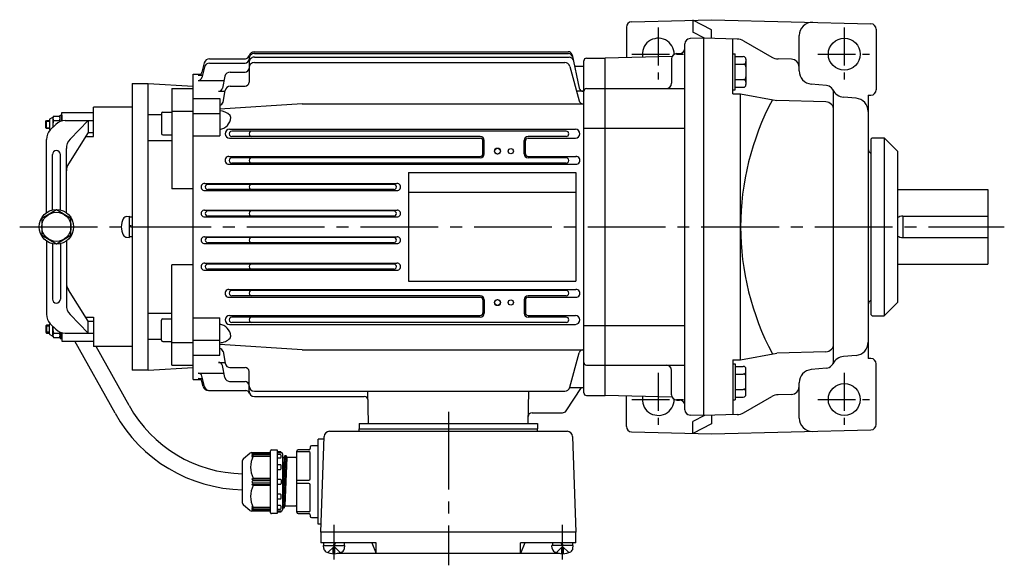
# Model space of a CAD drawing. Extents: x 88 to 734, y 187 to 640.
# Drawn here: x 88 to 459, y 435 to 640 of the extents above; entities that cross this region are included whole.
import ezdxf

# ---------------------------------------------------------------- set-up
doc = ezdxf.new("R2010")
doc.units = 0
doc.header["$LTSCALE"] = 3
doc.linetypes.add('GEN7', pattern=[14.25, 9.75, -1.5, 1.5, -1.5])
doc.linetypes.add('GEN7A', pattern=[7.375, 4.75, -0.875, 0.875, -0.875])
for name, color, linetype in [('AM_0', 7, 'CONTINUOUS'), ('AM_0N', 7, 'CONTINUOUS'), ('ﾁｭｳｼﾝｾﾝ', 1, 'GEN7'), ('ﾁｭｳｼﾝｾﾝ1', 1, 'GEN7A')]:
    doc.layers.add(name, color=color, linetype=linetype)

msp = doc.modelspace()

# ---------------------------------------------------------------- linework, layer by layer
at = {"layer": 'AM_0'}
for p, q in [((318.4, 639.26), (348.45, 640.05)), ((348.45, 636.19), (341.45, 639.86)), ((341.45, 639.86), (341.45, 635.35)), ((348.45, 640.05), (408.5, 638.48)), ((316.45, 637.26), (316.45, 625.81)), ((345.85, 633.04), (341.45, 635.35)), ((348.45, 632.97), (348.45, 636.19)), ((381.45, 620.77), (381.45, 634.05)), ((410.45, 636.48), (410.45, 613.62)), ((338.45, 493.18), (338.45, 630.92)), ((345.45, 633.05), (340.4, 632.92)), ((345.45, 633.05), (345.45, 491.05)), ((358.19, 632.71), (345.45, 633.05)), ((356.45, 612.12), (356.45, 632.76)), ((360.55, 632.05), (371.18, 625.94)), ((176.45, 627.97), (294.53, 627.97)), ((176.45, 627.3), (294.68, 627.3)), ((296, 626.78), (298.69, 614.27)), ((333.69, 626.21), (308.45, 625.55)), ((335.45, 627.26), (336.45, 627.26)), ((356.45, 627.13), (357.45, 627.13)), ((357.45, 613.59), (357.45, 627.13)), ((157.62, 623.84), (156.73, 620.31)), ((159.56, 625.35), (173.06, 625.35)), ((159.58, 623.72), (172.95, 623.72)), ((174.45, 623.94), (174.45, 616.54)), ((176.45, 625.94), (294.97, 625.94)), ((176.45, 623.91), (293.26, 623.91)), ((296.91, 622.55), (300.45, 622.55)), ((300.45, 499.55), (300.45, 624.55)), ((301.45, 625.55), (308.45, 625.55)), ((308.45, 498.55), (308.45, 625.55)), ((333.45, 625.26), (333.45, 616.09)), ((357.45, 626.13), (360.45, 626.13)), ((357.45, 623.25), (360.45, 623.25)), ((361.45, 625.13), (361.45, 615.59)), ((378.53, 625.14), (373.54, 625.27)), ((153.45, 619.48), (156.27, 619.55)), ((153.45, 504.62), (153.45, 619.48)), ((155.28, 619.17), (156.93, 619.17)), ((157.64, 622.18), (156.72, 618.31)), ((167.34, 620.32), (172.95, 620.32)), ((295.19, 622.43), (298.65, 609.51)), ((130.45, 616.05), (130.45, 508.05)), ((130.45, 616.05), (136.45, 616.05)), ((136.45, 508.05), (136.45, 616.05)), ((136.45, 616.05), (153.45, 615.05)), ((155.26, 617.15), (165.05, 617.15)), ((165.39, 618.74), (164.43, 614.27)), ((357.45, 617.47), (360.45, 617.47)), ((391.71, 615.29), (386.01, 615.79)), ((145.45, 614.11), (145.45, 576.39)), ((145.45, 614.11), (153.45, 614.11)), ((162.96, 613.09), (165.38, 613.09)), ((164.66, 609.04), (165.44, 613.39)), ((167.4, 615.04), (172.95, 615.04)), ((300.16, 613.09), (297.74, 613.09)), ((301.45, 614.09), (308.45, 614.09)), ((308.45, 614.09), (338.45, 614.09)), ((356.45, 613.59), (357.45, 613.59)), ((356.45, 612.12), (359.45, 612.12)), ((357.45, 614.59), (360.45, 614.59)), ((359.45, 511.98), (359.45, 612.12)), ((359.45, 612.12), (373.03, 609.56)), ((394.45, 511.8), (394.45, 612.3)), ((407.45, 611.59), (408.5, 611.62)), ((407.45, 611.59), (407.45, 512.5)), ((153.45, 610.4), (163.45, 610.4)), ((163.45, 610.4), (163.45, 596.36)), ((194.45, 608.4), (163.45, 606.37)), ((194.45, 608.4), (300.45, 608.4)), ((391.53, 609.07), (373.03, 609.56)), ((402.89, 610.45), (398.19, 610.86)), ((103.35, 602.93), (103.35, 604.05)), ((103.35, 604.05), (103.95, 604.05)), ((103.95, 602.05), (103.95, 605.05)), ((103.95, 605.05), (115.95, 605.05)), ((103.95, 604.05), (103.95, 601.87)), ((115.95, 596.05), (115.95, 607.05)), ((130.45, 607.05), (115.95, 607.05)), ((136.45, 604.32), (141.45, 604.32)), ((141.45, 604.69), (141.45, 597.19)), ((141.95, 605.19), (145.45, 605.19)), ((145.45, 605.64), (153.45, 605.64)), ((153.45, 604.74), (163.45, 604.74)), ((97.95, 601.75), (98.25, 602.05)), ((97.95, 599.35), (97.95, 601.75)), ((99.35, 601.75), (97.95, 601.75)), ((98.25, 599.05), (98.25, 602.05)), ((98.25, 602.05), (99.35, 602.05)), ((98.45, 602.05), (99.35, 602.05)), ((99.35, 602.32), (99.35, 598.78)), ((100.49, 603.22), (99.56, 602.68)), ((99.66, 598.51), (101.74, 600.58)), ((100.65, 602.93), (100.65, 599.5)), ((100.92, 603.72), (103.08, 603.72)), ((100.92, 602.14), (103.08, 602.14)), ((103.35, 602.15), (103.35, 602.93)), ((103.35, 601.66), (103.35, 602.93)), ((103.35, 602.05), (103.35, 602.15)), ((103.35, 602.05), (103.35, 602.15)), ((105.27, 602.05), (115.95, 602.05)), ((113.97, 602.05), (107.12, 595)), ((113.97, 602.05), (113.97, 597.55)), ((97.95, 599.35), (99.35, 599.35)), ((98.25, 599.05), (97.95, 599.35)), ((99.35, 599.05), (98.25, 599.05)), ((99.56, 598.41), (99.56, 598.42)), ((113.97, 597.55), (106.48, 585.78)), ((113.97, 597.55), (115.95, 597.55)), ((141.95, 596.69), (145.45, 596.69)), ((167.12, 598.78), (297.27, 598.78)), ((293.79, 598.05), (168, 598.05)), ((300.45, 599.2), (308.45, 599.2)), ((308.45, 599.2), (338.45, 599.2)), ((98.2, 567.36), (98.2, 594.98)), ((113.01, 596.05), (115.95, 596.05)), ((136.45, 594.59), (145.45, 594.59)), ((153.45, 596.36), (163.45, 596.36)), ((167.12, 595.42), (261.47, 595.42)), ((261.45, 596.05), (168, 596.05)), ((262.47, 589.55), (262.47, 594.41)), ((262.95, 589.55), (262.95, 594.55)), ((277.95, 589.55), (277.95, 594.55)), ((278.43, 589.55), (278.43, 594.41)), ((279.43, 595.42), (297.27, 595.42)), ((293.79, 596.05), (279.45, 596.05)), ((408.95, 595.55), (408.45, 595.05)), ((408.45, 595.05), (408.45, 529.05)), ((408.95, 595.55), (413.45, 595.55)), ((413.45, 595.55), (418.45, 590.55)), ((413.45, 595.55), (413.45, 528.55)), ((100.45, 568.37), (100.45, 589.26)), ((103.45, 568.37), (103.45, 589.26)), ((105.7, 567.36), (105.7, 591.52)), ((418.45, 590.55), (418.45, 533.55)), ((166.91, 588.54), (261.45, 588.54)), ((166.91, 585.62), (297.48, 585.62)), ((261.45, 588.05), (168, 588.05)), ((293.78, 586.05), (168, 586.05)), ((279.45, 588.54), (297.5, 588.54)), ((293.8, 588.05), (279.45, 588.05)), ((234.45, 582.55), (234.45, 541.55)), ((234.45, 582.55), (297.45, 582.55)), ((297.45, 582.55), (297.45, 541.55)), ((157.78, 578.4), (230.12, 578.4)), ((228.89, 578.05), (159, 578.05)), ((153.45, 576.39), (145.45, 576.39)), ((157.78, 575.73), (230.11, 575.73)), ((228.89, 576.05), (159, 576.05)), ((234.45, 575.05), (297.45, 575.05)), ((418.45, 576.05), (452.45, 576.05)), ((452.45, 576.05), (452.45, 548.05)), ((101.95, 568.4), (96.45, 565.22)), ((107.45, 565.22), (101.95, 568.4)), ((157.72, 568.33), (230.18, 568.33)), ((228.89, 568.05), (159, 568.05)), ((96.45, 565.22), (96.45, 558.87)), ((107.45, 558.87), (107.45, 565.22)), ((128.39, 565.96), (129.45, 566.05)), ((129.45, 558.05), (129.45, 566.05)), ((129.45, 558.25), (129.45, 565.85)), ((129.45, 565.85), (130.45, 565.85)), ((157.72, 565.79), (230.18, 565.79)), ((228.89, 566.05), (159, 566.05)), ((420.45, 566.05), (452.45, 566.05)), ((420.45, 566.05), (420.45, 558.05)), ((130.45, 562.25), (129.45, 562.61)), ((130.45, 561.85), (129.45, 562.21)), ((96.45, 558.87), (101.95, 555.7)), ((98.2, 556.74), (98.2, 529.12)), ((101.95, 555.7), (107.45, 558.87)), ((105.7, 556.74), (105.7, 532.58)), ((128.39, 558.14), (129.45, 558.05)), ((130.45, 558.25), (129.45, 558.25)), ((157.72, 558.32), (230.18, 558.32)), ((228.89, 558.05), (159, 558.05)), ((228.89, 556.05), (159, 556.05)), ((420.45, 558.05), (452.45, 558.05)), ((100.45, 555.72), (100.45, 534.84)), ((103.45, 555.72), (103.45, 534.84)), ((157.72, 555.78), (230.18, 555.78)), ((145.45, 509.99), (145.45, 547.71)), ((153.45, 547.71), (145.45, 547.71)), ((157.78, 548.37), (230.12, 548.37)), ((157.78, 545.71), (230.12, 545.71)), ((228.89, 548.05), (159, 548.05)), ((228.89, 546.05), (159, 546.05)), ((418.45, 548.05), (452.45, 548.05)), ((234.45, 541.55), (297.45, 541.55)), ((113.97, 526.55), (106.48, 538.32)), ((166.91, 538.49), (297.48, 538.49)), ((293.78, 538.05), (167.99, 538.05)), ((166.91, 535.57), (261.45, 535.57)), ((261.45, 536.05), (167.99, 536.05)), ((262.47, 534.55), (262.47, 529.69)), ((262.95, 534.55), (262.95, 529.55)), ((277.95, 534.55), (277.95, 529.55)), ((278.43, 534.55), (278.43, 529.69)), ((293.78, 536.05), (279.45, 536.05)), ((279.45, 535.57), (297.48, 535.57)), ((413.45, 528.55), (418.45, 533.55)), ((113.97, 522.05), (107.12, 529.09)), ((113.01, 528.05), (115.95, 528.05)), ((113.97, 526.55), (115.95, 526.55)), ((113.97, 522.05), (113.97, 526.55)), ((115.95, 528.05), (115.95, 517.05)), ((136.45, 529.51), (145.45, 529.51)), ((141.45, 519.41), (141.45, 526.91)), ((141.95, 527.41), (145.45, 527.41)), ((153.45, 527.75), (163.45, 527.75)), ((163.45, 513.7), (163.45, 527.75)), ((167.12, 528.69), (261.47, 528.69)), ((261.45, 528.05), (167.99, 528.05)), ((279.43, 528.69), (297.27, 528.69)), ((293.79, 528.05), (279.45, 528.05)), ((408.45, 529.05), (408.95, 528.55)), ((408.95, 528.55), (413.45, 528.55)), ((98.25, 525.05), (97.95, 524.75)), ((97.95, 524.75), (99.35, 524.75)), ((97.95, 524.75), (97.95, 522.35)), ((98.25, 525.05), (98.25, 522.05)), ((99.35, 525.05), (98.25, 525.05)), ((99.35, 521.78), (99.35, 525.32)), ((99.56, 525.68), (99.56, 525.68)), ((99.66, 525.58), (101.74, 523.51)), ((100.65, 521.17), (100.65, 524.6)), ((167.12, 525.33), (249.45, 525.33)), ((249.45, 526.05), (167.99, 526.05)), ((293.79, 526.05), (249.45, 526.05)), ((249.45, 525.33), (297.27, 525.33)), ((300.45, 524.9), (308.45, 524.9)), ((308.45, 524.9), (338.45, 524.9)), ((97.95, 522.35), (98.25, 522.05)), ((99.35, 522.35), (97.95, 522.35)), ((98.25, 522.05), (99.35, 522.05)), ((98.45, 522.05), (99.35, 522.05)), ((100.49, 520.88), (99.56, 521.42)), ((100.92, 521.96), (103.08, 521.96)), ((100.92, 520.37), (103.08, 520.37)), ((103.35, 522.43), (103.35, 521.17)), ((103.35, 522.05), (103.35, 521.95)), ((103.35, 522.05), (103.35, 521.95)), ((103.35, 521.95), (103.35, 521.17)), ((103.35, 521.17), (103.35, 520.05)), ((103.35, 520.05), (103.95, 520.05)), ((103.95, 520.05), (103.95, 522.23)), ((103.95, 522.05), (103.95, 519.05)), ((103.95, 519.05), (115.95, 519.05)), ((105.27, 522.05), (115.95, 522.05)), ((124.08, 491.84), (108.95, 519.05)), ((136.45, 519.78), (141.45, 519.78)), ((141.95, 518.91), (145.45, 518.91)), ((153.45, 519.36), (163.45, 519.36)), ((130.45, 517.05), (115.95, 517.05)), ((129.32, 494.75), (116.93, 517.05)), ((145.45, 518.45), (153.45, 518.45)), ((194.45, 515.7), (163.45, 517.73)), ((164.66, 515.05), (165.44, 510.71)), ((194.45, 515.7), (300.45, 515.7)), ((153.45, 513.7), (163.45, 513.7)), ((295.19, 501.68), (298.65, 514.59)), ((356.45, 511.98), (356.45, 491.34)), ((356.45, 511.98), (359.45, 511.98)), ((359.45, 511.98), (373.03, 514.54)), ((391.53, 515.02), (373.03, 514.54)), ((402.89, 513.65), (398.19, 513.24)), ((408.5, 512.48), (407.45, 512.5)), ((136.45, 508.05), (130.45, 508.05)), ((136.45, 508.05), (153.45, 509.05)), ((145.45, 509.99), (153.45, 509.99)), ((162.96, 511.01), (165.38, 511.01)), ((165.39, 505.36), (164.43, 509.83)), ((167.21, 509.07), (172.95, 509.07)), ((301.45, 510.01), (308.45, 510.01)), ((308.45, 510.01), (338.45, 510.01)), ((333.45, 498.84), (333.45, 508.01)), ((356.45, 510.51), (357.45, 510.51)), ((357.45, 510.51), (357.45, 496.96)), ((357.45, 509.51), (360.45, 509.51)), ((361.45, 498.96), (361.45, 508.51)), ((391.71, 508.81), (386.01, 508.31)), ((410.45, 487.62), (410.45, 510.48)), ((153.45, 504.62), (156.27, 504.56)), ((155.26, 506.95), (165.05, 506.95)), ((155.28, 504.93), (156.93, 504.93)), ((157.64, 501.92), (156.72, 505.8)), ((174.45, 500.16), (174.45, 507.57)), ((357.45, 506.62), (360.45, 506.62)), ((157.21, 501.89), (156.73, 503.8)), ((159.15, 500.38), (173.19, 500.38)), ((167.15, 503.79), (172.95, 503.79)), ((299.45, 501.55), (293.72, 492.73)), ((295.16, 501.55), (300.45, 501.55)), ((357.45, 500.85), (360.45, 500.85)), ((381.45, 490.04), (381.45, 503.33)), ((176.45, 500.19), (293.26, 500.19)), ((176.45, 498.16), (217.78, 498.16)), ((219.42, 488.05), (219.11, 500.19)), ((279.48, 488.05), (279.79, 500.19)), ((301.45, 498.55), (308.45, 498.55)), ((333.69, 497.89), (308.45, 498.55)), ((316.45, 486.83), (316.45, 498.29)), ((335.45, 496.84), (336.45, 496.84)), ((356.45, 496.96), (357.45, 496.96)), ((357.45, 497.96), (360.45, 497.96)), ((360.55, 492.04), (371.18, 498.16)), ((378.53, 498.95), (373.54, 498.82)), ((280.96, 492.05), (292.47, 492.05)), ((345.45, 491.05), (340.4, 491.18)), ((345.85, 491.06), (341.45, 488.75)), ((358.19, 491.38), (345.45, 491.05)), ((348.45, 491.13), (348.45, 487.9)), ((215.95, 488.05), (282.95, 488.05)), ((215.95, 488.05), (215.95, 486.05)), ((215.95, 486.05), (282.95, 486.05)), ((215.95, 485.05), (215.95, 486.05)), ((282.95, 488.05), (282.95, 486.05)), ((282.95, 485.05), (282.95, 486.05)), ((341.45, 484.23), (341.45, 488.75)), ((348.45, 487.9), (341.45, 484.23)), ((348.45, 484.05), (408.5, 485.62)), ((202.67, 482.05), (200.45, 482.05)), ((200.45, 450.05), (200.45, 482.05)), ((201.45, 447.05), (202.71, 483.12)), ((204.71, 485.05), (294.19, 485.05)), ((296.19, 483.12), (297.45, 447.05)), ((318.4, 484.83), (348.45, 484.05)), ((182.85, 478.05), (185.05, 478.05)), ((185.05, 478.05), (185.05, 454.05)), ((196.95, 478.05), (192.95, 478.05)), ((197.45, 479.05), (197.45, 478.55)), ((200.45, 479.55), (197.95, 479.55)), ((172.41, 474.85), (174.77, 476.82)), ((175.41, 477.05), (182.25, 477.05)), ((176.05, 477.05), (175.55, 476.47)), ((176.05, 476.68), (175.55, 476.01)), ((175.55, 476.47), (176.05, 476.68)), ((176.05, 476.18), (175.55, 475.47)), ((175.55, 476.01), (176.05, 476.18)), ((175.55, 475.47), (176.05, 475.7)), ((182.55, 476.68), (176.05, 476.68)), ((182.55, 476.18), (176.05, 476.18)), ((176.05, 475.7), (182.55, 475.7)), ((182.55, 454.35), (182.55, 477.75)), ((186.27, 477.37), (185.05, 477.45)), ((185.05, 477.05), (186.55, 477.05)), ((186.25, 476.29), (185.05, 476.29)), ((185.05, 475.03), (186.25, 475.03)), ((186.55, 477.05), (186.55, 477.07)), ((186.55, 475.33), (186.55, 475.99)), ((187.05, 476.55), (187.05, 455.55)), ((187.05, 475.52), (187.13, 475.22)), ((187.05, 475.52), (187.13, 475.22)), ((187.7, 475.15), (187.05, 459.41)), ((187.9, 475.86), (187.15, 456.2)), ((187.23, 475.15), (187.66, 475.15)), ((187.23, 475.15), (187.62, 475.15)), ((187.66, 475.15), (187.7, 475.19)), ((188.45, 475.86), (187.7, 456.24)), ((187.7, 475.19), (187.88, 475.82)), ((187.72, 475.22), (187.88, 475.82)), ((188.65, 475.15), (187.9, 456.95)), ((187.98, 475.9), (188.37, 475.9)), ((187.98, 475.9), (188.37, 475.9)), ((188.47, 475.82), (188.63, 475.22)), ((188.47, 475.82), (188.63, 475.22)), ((191.95, 475.15), (188.73, 475.15)), ((192.45, 454.55), (192.45, 477.55)), ((192.45, 477.4), (196.95, 477.4)), ((197.45, 467.19), (197.45, 476.9)), ((172.05, 458.02), (172.05, 474.08)), ((186.25, 472.49), (185.05, 472.49)), ((185.05, 470.72), (186.25, 470.72)), ((186.55, 471.02), (186.55, 472.19)), ((175.55, 467.05), (176.05, 467.39)), ((182.55, 467.05), (175.55, 467.05)), ((176.05, 466.55), (175.55, 467.05)), ((176.05, 467.39), (182.55, 467.39)), ((185.05, 467.05), (186.25, 467.05)), ((175.55, 466.05), (176.05, 466.55)), ((176.05, 465.55), (175.55, 466.05)), ((175.55, 465.05), (176.05, 465.55)), ((175.55, 465.05), (182.55, 465.05)), ((176.05, 464.7), (175.55, 465.05)), ((176.05, 466.55), (182.55, 466.55)), ((182.55, 465.55), (176.05, 465.55)), ((182.55, 464.7), (176.05, 464.7)), ((186.25, 465.05), (185.05, 465.05)), ((186.55, 466.75), (186.55, 465.35)), ((192.45, 466.69), (196.95, 466.69)), ((196.95, 465.4), (192.45, 465.4)), ((197.45, 455.19), (197.45, 464.9)), ((186.25, 461.38), (185.05, 461.38)), ((185.05, 459.6), (186.25, 459.6)), ((186.55, 459.9), (186.55, 461.08)), ((174.77, 455.28), (172.41, 457.25)), ((175.55, 456.63), (176.05, 455.91)), ((176.05, 456.39), (175.55, 456.63)), ((175.55, 456.09), (176.05, 455.41)), ((176.05, 455.91), (175.55, 456.09)), ((182.55, 456.39), (176.05, 456.39)), ((176.05, 455.91), (182.55, 455.91)), ((186.25, 457.06), (185.05, 457.06)), ((185.05, 455.8), (186.25, 455.8)), ((186.55, 456.1), (186.55, 456.76)), ((187.05, 456.57), (187.13, 456.27)), ((187.13, 456.27), (187.15, 456.2)), ((187.15, 456.2), (187.23, 456.2)), ((187.23, 456.2), (187.62, 456.2)), ((187.62, 456.2), (187.7, 456.2)), ((187.7, 456.2), (187.72, 456.27)), ((187.72, 456.27), (187.88, 456.87)), ((187.88, 456.87), (187.9, 456.95)), ((187.9, 456.95), (187.98, 456.95)), ((187.98, 456.95), (188.45, 456.95)), ((188.45, 456.95), (191.95, 456.95)), ((182.25, 455.05), (175.41, 455.05)), ((175.55, 455.63), (176.05, 455.05)), ((176.05, 455.41), (175.55, 455.63)), ((176.05, 455.41), (182.55, 455.41)), ((185.05, 454.05), (182.85, 454.05)), ((186.55, 455.05), (185.05, 455.05)), ((185.05, 454.65), (186.27, 454.73)), ((186.27, 454.73), (186.55, 454.75)), ((186.55, 455.03), (186.55, 455.05)), ((186.55, 454.75), (186.55, 455.03)), ((196.95, 454.69), (192.45, 454.69)), ((192.95, 454.05), (196.95, 454.05)), ((197.45, 453.55), (197.45, 453.05)), ((197.95, 452.55), (200.45, 452.55)), ((201.55, 450.05), (200.45, 450.05)), ((297.45, 447.05), (201.45, 447.05)), ((201.45, 447.05), (201.45, 443.05)), ((297.45, 443.05), (297.45, 447.05)), ((222.26, 443.05), (201.45, 443.05)), ((202.54, 440.99), (202.45, 442.05)), ((204.15, 439.37), (206.45, 441.66)), ((206.76, 441.35), (206.14, 441.35)), ((206.14, 438.96), (206.14, 441.35)), ((208.75, 439.37), (206.45, 441.66)), ((206.76, 438.96), (206.76, 441.35)), ((210.36, 440.99), (210.45, 442.05)), ((220.61, 443.05), (222.26, 439.05)), ((222.26, 439.05), (222.26, 443.05)), ((297.45, 443.05), (276.64, 443.05)), ((276.64, 439.05), (276.64, 443.05)), ((278.29, 443.05), (276.64, 439.05)), ((288.54, 440.99), (288.45, 442.05)), ((290.15, 439.37), (292.45, 441.66)), ((292.14, 441.35), (292.76, 441.35)), ((292.14, 438.96), (292.14, 441.35)), ((294.75, 439.37), (292.45, 441.66)), ((292.76, 438.96), (292.76, 441.35)), ((296.36, 440.99), (296.45, 442.05)), ((291.31, 439.05), (207.59, 439.05))]:
    msp.add_line(p, q, dxfattribs=at)
for centre, radius in [((398.45, 627.05), 6), ((267.95, 590.55), 1.15), ((267.95, 590.55), 1.1), ((272.95, 590.55), 1), ((101.95, 562.05), 6.5), ((101.95, 562.05), 5.5), ((267.95, 533.55), 1.15), ((267.95, 533.55), 1.1), ((272.95, 533.55), 1), ((398.45, 497.05), 6)]:
    msp.add_circle(centre, radius, dxfattribs=at)
for centre, radius, start, end in [((318.45, 637.26), 2, 91.5, 180), ((386.45, 634.05), 5, 88.5, 180), ((408.45, 636.48), 2, 0, 88.5), ((328.45, 627.05), 6, 359.4575, 190.8612), ((340.45, 630.92), 2, 91.5, 180), ((358.05, 627.72), 5, 60.113, 88.5), ((173.05, 626.85), 1.51, 270.1942, 345.1718), ((176.45, 625.3), 2, 89.8991, 180.1008), ((176.44, 625.97), 2, 89.8215, 165.6006), ((294.53, 626.47), 1.5, 12.1298, 90), ((294.68, 625.8), 1.5, 12.1298, 90), ((335.45, 625.26), 2, 90, 180), ((336.45, 629.26), 2, 270, 0), ((159.55, 623.35), 1.99, 89.852, 165.9389), ((159.58, 621.73), 1.99, 90.0077, 166.8784), ((172.94, 625.22), 1.51, 270.2634, 359.7366), ((176.44, 623.94), 1.99, 89.8311, 180.1689), ((176.44, 621.91), 1.99, 89.8073, 180.1927), ((293.26, 621.91), 2, 15.0508, 89.9844), ((294.97, 624.44), 1.5, 12.1298, 90), ((301.45, 624.55), 1, 89.9889, 180.0111), ((360.45, 625.13), 1, 0, 90), ((360.45, 624.25), 1, 270, 0), ((360.45, 622.25), 1, 0, 90), ((373.67, 630.27), 5, 240.113, 268.5), ((378.45, 622.15), 3, 0, 88.5), ((155.27, 620.67), 1.51, 270.3969, 345.9525), ((167.35, 618.32), 2, 89.8014, 167.9448), ((172.94, 621.82), 1.5, 270.1859, 359.8141), ((386.45, 620.77), 5, 180, 265), ((155.25, 618.65), 1.5, 270.1826, 346.7531), ((172.95, 616.54), 1.5, 270.1429, 359.8571), ((331.45, 616.09), 2, 270, 0), ((360.45, 618.47), 1, 270, 0), ((360.45, 616.47), 1, 0, 90), ((360.45, 615.59), 1, 270, 0), ((391.45, 612.3), 3, 0, 85), ((162.97, 614.59), 1.5, 269.9014, 347.6081), ((167.41, 613.04), 2, 90.1486, 170.0352), ((300.16, 614.59), 1.5, 192.3263, 270.1642), ((301.45, 613.09), 0.999, 89.9479, 180.0521), ((398.62, 615.84), 5, 206.2657, 265), ((408.45, 613.62), 2, 271.5, 0), ((163.18, 609.31), 1.5, 280.2479, 349.7626), ((300.1, 609.9), 1.5, 195.1365, 269.9941), ((460.94, 562.05), 101.49, 151.8933, 208.1067), ((391.45, 606.07), 3, 0, 88.5), ((402.45, 605.47), 5, 0, 85), ((141.95, 604.69), 0.5, 90, 180), ((163.07, 599.72), 6, 45.2256, 86.3808), ((166.59, 603.27), 1, 354.8039, 45.0473), ((99.76, 602.32), 0.413, 120, 180), ((100.08, 603.93), 0.826, 300, 331.7826), ((101.94, 602.93), 1.29, 142.1156, 217.8844), ((105.41, 600.55), 4.76, 160.5258, 191.5498), ((105.27, 597.05), 5, 90, 135), ((102.06, 602.93), 1.29, 0, 37.8844), ((102.06, 602.93), 1.29, 322.1156, 0), ((98.59, 600.55), 4.76, 12.9129, 19.4742), ((162.61, 603.64), 5.01, 279.711, 354.6789), ((103.2, 594.98), 5, 135, 180), ((99.76, 598.78), 0.413, 180, 240), ((141.95, 597.19), 0.5, 180, 270), ((167.12, 597.1), 1.68, 90, 270), ((167.99, 597.05), 1, 89.5895, 270.4105), ((175.44, 597.05), 1, 89.5875, 270.4125), ((293.79, 597.05), 1, 270, 90), ((297.27, 597.1), 1.68, 270, 90), ((110.7, 591.52), 5, 135.7876, 180), ((261.45, 594.55), 1.5, 0, 90), ((261.47, 594.41), 1, 0, 90), ((279.45, 594.55), 1.5, 90, 180), ((279.43, 594.41), 1, 90, 180), ((101.95, 589.26), 1.5, 0, 180), ((261.45, 589.55), 1.5, 270, 0), ((261.45, 589.55), 1.02, 270, 0), ((279.45, 589.55), 1.5, 180, 270), ((279.45, 589.55), 1.02, 180, 270), ((409.45, 591.43), 2, 180, 240), ((110.7, 583.09), 5, 147.5391, 180), ((166.9, 587.08), 1.46, 89.7752, 270.2247), ((167.99, 587.05), 1, 89.5895, 270.4105), ((175.44, 587.05), 1, 89.5875, 270.4125), ((293.79, 587.05), 1, 269.5895, 90.4105), ((297.49, 587.08), 1.46, 269.7752, 90.2247), ((157.77, 577.06), 1.34, 89.7304, 270.2696), ((159, 577.05), 1, 90, 270), ((175.44, 577.05), 1, 89.5875, 270.4125), ((228.89, 577.05), 1, 270, 90), ((230.11, 577.06), 1.34, 269.7304, 90.2696), ((157.71, 567.06), 1.27, 89.6293, 270.3707), ((159, 567.05), 1, 90, 270), ((175.44, 567.05), 1, 89.5875, 270.4125), ((228.89, 567.05), 1, 270, 90), ((230.18, 567.06), 1.27, 269.6293, 90.3707), ((132.85, 562.05), 6.5, 151.8273, 208.1727), ((128.53, 564.36), 1.6, 95, 151.8273), ((420.45, 562.05), 4, 90, 120.0009), ((128.53, 559.73), 1.6, 208.1727, 265), ((157.71, 557.05), 1.27, 89.6293, 270.3707), ((159, 557.05), 1, 90, 270), ((175.44, 557.05), 1, 89.5875, 270.4125), ((228.89, 557.05), 1, 270, 90), ((230.18, 557.05), 1.27, 269.6293, 90.3707), ((420.45, 562.05), 4, 239.9991, 270), ((157.77, 547.04), 1.33, 89.7294, 270.2706), ((159, 547.05), 1, 90, 270), ((175.44, 547.05), 1, 89.5875, 270.4125), ((228.89, 547.05), 1, 270, 90), ((230.11, 547.04), 1.33, 269.7294, 90.2706), ((110.7, 541), 5, 180, 212.4609), ((166.9, 537.02), 1.46, 89.7752, 270.2247), ((167.99, 537.05), 1, 89.5895, 270.4105), ((175.44, 537.05), 1, 89.5875, 270.4125), ((293.79, 537.05), 1, 269.5895, 90.4105), ((297.49, 537.02), 1.46, 269.7752, 90.2247), ((101.95, 534.84), 1.5, 180, 0), ((261.45, 534.55), 1.5, 0, 90), ((261.45, 534.55), 1.02, 0, 90), ((279.45, 534.55), 1.5, 90, 180), ((279.45, 534.55), 1.02, 90, 180), ((409.45, 532.66), 2, 120, 180), ((110.7, 532.58), 5, 180, 224.2124), ((103.2, 529.12), 5, 180, 225), ((141.95, 526.91), 0.5, 90, 180), ((167.12, 527), 1.68, 90, 270), ((167.99, 527.05), 1, 89.5895, 270.4105), ((175.44, 527.05), 1, 89.5875, 270.4125), ((261.45, 529.55), 1.5, 270, 0), ((261.47, 529.69), 1, 270, 0), ((279.45, 529.55), 1.5, 180, 270), ((279.43, 529.69), 1, 180, 270), ((293.79, 527.05), 1, 270, 90), ((297.27, 527.01), 1.68, 270, 90), ((99.76, 525.32), 0.413, 120, 180), ((105.41, 523.55), 4.76, 168.4502, 199.4742), ((105.27, 527.05), 5, 225, 270), ((98.59, 523.55), 4.76, 340.5258, 347.0871), ((162.61, 520.46), 5, 5.378, 80.3601), ((99.76, 521.78), 0.413, 180, 240), ((100.08, 520.16), 0.826, 28.2174, 60), ((101.94, 521.17), 1.29, 142.1156, 217.8844), ((102.06, 521.17), 1.29, 0, 37.8844), ((102.06, 521.17), 1.29, 322.1156, 0), ((141.95, 519.41), 0.5, 180, 270), ((163.07, 524.39), 6.01, 273.6297, 314.7639), ((166.59, 520.84), 1, 314.9812, 5.1676), ((163.18, 514.79), 1.5, 10.2374, 79.7521), ((300.09, 514.2), 1.49, 89.7564, 165.1129), ((391.45, 518.02), 3, 271.5, 0), ((402.45, 518.63), 5, 275, 0), ((391.45, 511.8), 3, 275, 0), ((398.62, 508.26), 5, 95, 153.7343), ((408.45, 510.48), 2, 0, 88.5), ((162.97, 509.51), 1.5, 12.3919, 90.0986), ((167.41, 511.05), 2, 189.9648, 269.8514), ((172.95, 507.57), 1.5, 0.0756, 89.9244), ((301.44, 511), 0.992, 179.558, 270.442), ((331.45, 508.01), 2, 0, 90), ((360.45, 508.51), 1, 0, 90), ((360.45, 507.62), 1, 270, 0), ((386.45, 503.33), 5, 95, 180), ((155.26, 505.45), 1.5, 13.4244, 90.1226), ((155.28, 503.43), 1.5, 14.2297, 89.911), ((167.35, 505.78), 2, 192.0552, 270.1986), ((360.45, 505.62), 1, 0, 90), ((159.15, 502.38), 2, 194.1507, 270), ((159.59, 502.38), 2, 193.3096, 269.8043), ((172.95, 502.28), 1.5, 0.1191, 89.8809), ((173.19, 498.88), 1.5, 21.4617, 90), ((176.45, 502.19), 2, 180.0011, 269.9989), ((293.25, 502.19), 2.01, 270.2493, 345.0884), ((360.45, 501.85), 1, 270, 0), ((360.45, 499.85), 1, 0, 90), ((378.45, 501.95), 3, 271.5, 0), ((176.45, 500.16), 2, 180, 269.9739), ((217.78, 496.66), 1.5, 1.5, 90), ((301.44, 499.54), 0.993, 179.5973, 270.4027), ((328.45, 497.05), 6, 169.1388, 0.5426), ((335.45, 498.84), 2, 180, 270), ((336.45, 494.84), 2, 0, 90), ((360.45, 498.96), 1, 270, 0), ((373.67, 493.82), 5, 91.5, 119.887), ((173.02, 519.05), 50, 209.0739, 268.8863), ((340.45, 493.18), 2, 180, 268.5), ((173.02, 519.05), 56, 209.0739, 269.0056), ((280.96, 490.55), 1.5, 90, 178.5), ((292.47, 493.55), 1.5, 270, 327), ((358.05, 496.38), 5, 271.5, 299.887), ((386.45, 490.04), 5, 180, 271.5), ((318.45, 486.83), 2, 180, 268.5), ((408.45, 487.62), 2, 271.5, 0), ((204.71, 483.05), 2, 90, 178), ((294.19, 483.05), 2, 2, 90), ((182.85, 477.75), 0.3, 90, 180), ((192.95, 477.55), 0.5, 90, 180), ((196.95, 478.55), 0.5, 270, 0), ((197.95, 479.05), 0.5, 90, 180), ((173.05, 474.08), 1, 129.8056, 180), ((175.41, 476.05), 1, 90, 129.8056), ((184.18, 471.55), 9.12, 152.9249, 207.0751), ((182.25, 477.35), 0.3, 270, 0), ((186.25, 475.99), 0.3, 0, 90), ((186.25, 475.33), 0.3, 270, 0), ((186.25, 477.07), 0.3, 0, 86.1859), ((186.55, 476.55), 0.5, 0, 90), ((187.23, 475.25), 0.1, 195.0002, 270), ((187.62, 475.25), 0.1, 270, 344.9998), ((187.98, 475.8), 0.1, 90, 164.9998), ((188.37, 475.8), 0.1, 15.0002, 90), ((188.73, 475.25), 0.1, 195.0002, 270), ((191.95, 475.65), 0.5, 270, 0), ((196.95, 476.9), 0.5, 0, 90), ((186.25, 472.19), 0.3, 0, 90), ((186.25, 471.02), 0.3, 270, 0), ((186.25, 466.75), 0.3, 0, 90), ((196.95, 467.19), 0.5, 270, 0), ((184.18, 460.55), 9.12, 152.9249, 207.0751), ((186.25, 465.35), 0.3, 270, 0), ((196.95, 464.9), 0.5, 0, 90), ((186.25, 461.08), 0.3, 0, 90), ((186.25, 459.9), 0.3, 270, 0), ((173.05, 458.02), 1, 180, 230.1944), ((186.25, 456.76), 0.3, 0, 90), ((186.25, 456.1), 0.3, 270, 0), ((187.23, 456.3), 0.1, 195.0002, 270), ((187.62, 456.3), 0.1, 270, 344.9998), ((187.98, 456.85), 0.1, 90, 164.9998), ((191.95, 456.45), 0.5, 0, 90), ((175.41, 456.05), 1, 230.1944, 270), ((182.25, 454.75), 0.3, 0, 90), ((182.85, 454.35), 0.3, 180, 270), ((186.25, 455.03), 0.3, 273.8141, 0), ((186.55, 455.55), 0.5, 270, 0), ((192.95, 454.55), 0.5, 180, 270), ((196.95, 455.19), 0.5, 270, 0), ((196.95, 453.55), 0.5, 0, 90), ((197.95, 453.05), 0.5, 180, 270), ((204.14, 441.13), 1.6, 185, 241.8273), ((208.76, 441.13), 1.6, 298.1727, 355), ((290.14, 441.13), 1.6, 185, 241.8273), ((294.76, 441.13), 1.6, 298.1727, 355), ((206.45, 445.45), 6.5, 241.8273, 298.1727), ((292.45, 445.45), 6.5, 241.8273, 298.1727)]:
    msp.add_arc(centre, radius, start, end, dxfattribs=at)
at = {"layer": 'AM_0N'}
for p, q in [((202.45, 442.05), (210.45, 442.05)), ((202.65, 442.05), (202.65, 443.05)), ((206.25, 442.05), (206.61, 443.05)), ((206.65, 442.05), (207.01, 443.05)), ((210.25, 443.05), (210.25, 442.05)), ((296.45, 442.05), (288.45, 442.05)), ((288.65, 443.05), (288.65, 442.05)), ((292.25, 442.05), (291.89, 443.05)), ((292.65, 442.05), (292.29, 443.05)), ((296.25, 442.05), (296.25, 443.05))]:
    msp.add_line(p, q, dxfattribs=at)
at = {"layer": 'ﾁｭｳｼﾝｾﾝ'}
for p, q in [((88.14, 562.05), (458.67, 562.05)), ((249.45, 492.34), (249.45, 434.6))]:
    msp.add_line(p, q, dxfattribs=at)
at = {"layer": 'ﾁｭｳｼﾝｾﾝ1'}
for p, q in [((328.45, 637.05), (328.45, 617.05)), ((398.45, 637.05), (398.45, 617.05)), ((318.45, 627.05), (338.45, 627.05)), ((388.45, 627.05), (408.45, 627.05)), ((328.45, 507.05), (328.45, 487.05)), ((398.45, 507.05), (398.45, 487.05)), ((318.45, 497.05), (338.45, 497.05)), ((388.45, 497.05), (408.45, 497.05)), ((206.45, 436.78), (206.45, 449.78)), ((292.45, 436.78), (292.45, 449.78))]:
    msp.add_line(p, q, dxfattribs=at)

doc.saveas('drawing.dxf')
